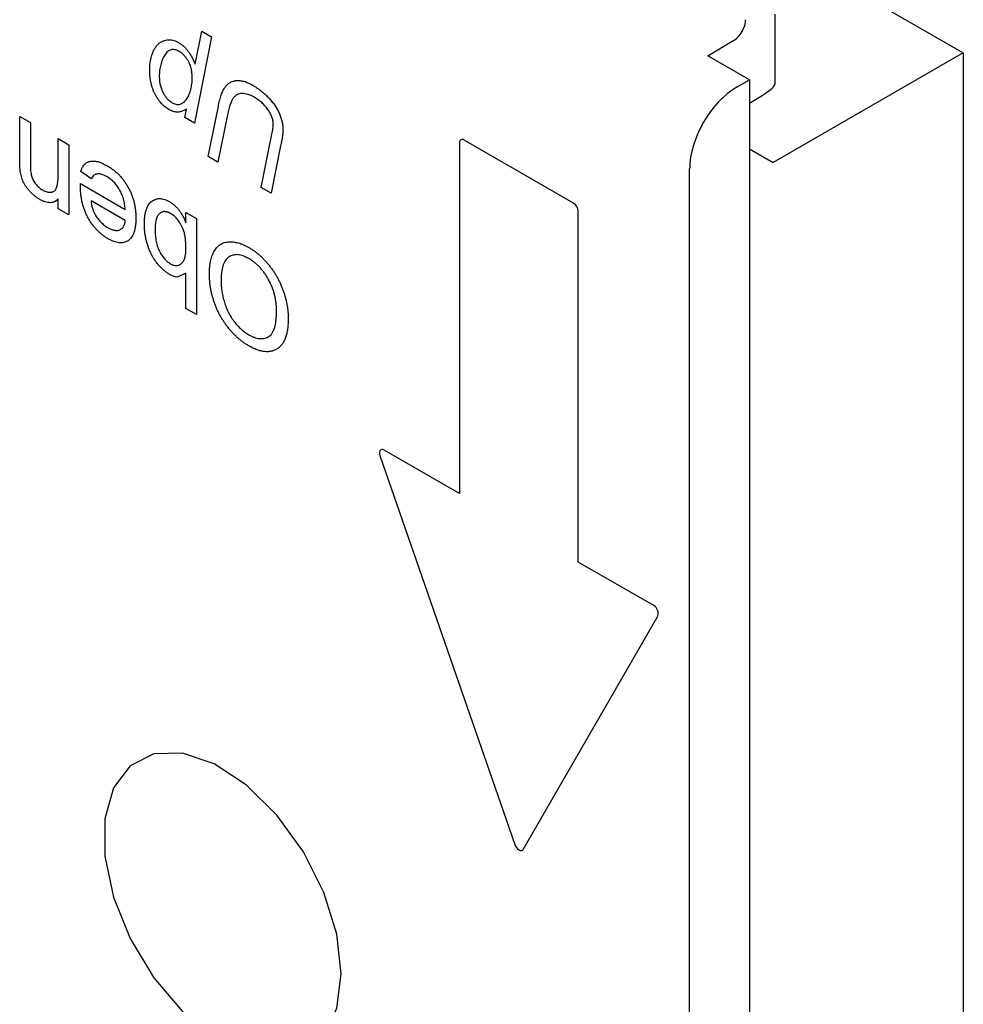
# Model space of a CAD drawing. Units: millimetres. Extents: x -230 to 758, y 62 to 508.
# Drawn here: x 494 to 522, y 329 to 358 of the extents above; entities that cross this region are included whole.
import ezdxf

# ---------------------------------------------------------------- set-up
doc = ezdxf.new("R2010")
doc.units = ezdxf.units.MM
doc.layers.add('DUENN-18', color=94, linetype='Continuous')
doc.layers.add('SICHTBAR', color=7, linetype='Continuous', lineweight=25)

msp = doc.modelspace()

# ---------------------------------------------------------------- linework, layer by layer
at = {"layer": 'DUENN-18'}
for p, q in [((499.071, 357.078), (499.27, 358.063)), ((499.27, 358.063), (499.561, 357.895)), ((499.561, 357.895), (499.053, 355.33)), ((515.211, 356.405), (515.58, 356.618)), ((498.763, 355.498), (498.815, 355.74)), ((499.456, 354.328), (499.764, 355.834)), ((500.037, 355.578), (499.747, 354.16)), ((493.849, 354.245), (493.849, 355.523)), ((493.849, 355.523), (494.167, 355.34)), ((494.167, 355.34), (494.167, 354.093)), ((499.053, 355.33), (498.763, 355.498)), ((501.043, 353.412), (501.358, 354.993)), ((494.992, 354.864), (495.309, 354.681)), ((494.992, 353.744), (494.992, 354.864)), ((495.309, 354.681), (495.309, 352.592)), ((506.946, 354.74), (506.946, 344.288)), ((510.34, 352.944), (507.087, 354.822)), ((501.617, 354.646), (501.333, 353.244)), ((499.747, 354.16), (499.456, 354.328)), ((495.979, 353.671), (495.668, 353.887)), ((513.797, 313.927), (513.797, 353.97)), ((495.66, 353.526), (496.991, 352.757)), ((501.333, 353.244), (501.043, 353.412)), ((494.888, 352.984), (494.992, 353.045)), ((494.992, 352.775), (494.992, 353.067)), ((496.991, 352.428), (495.975, 353.014)), ((495.309, 352.592), (494.992, 352.775)), ((498.799, 352.666), (499.117, 352.483)), ((498.799, 352.353), (498.799, 352.666)), ((510.481, 342.247), (510.481, 352.699)), ((499.117, 352.483), (499.117, 349.625)), ((498.799, 350.86), (498.589, 350.758)), ((498.799, 349.808), (498.799, 350.86)), ((499.117, 349.625), (498.799, 349.808)), ((506.946, 344.288), (504.7, 345.585)), ((504.573, 345.422), (508.587, 333.835)), ((512.727, 340.951), (510.481, 342.247)), ((508.84, 333.689), (512.854, 340.641))]:
    msp.add_line(p, q, dxfattribs=at)
at = {"layer": 'DUENN-18', "flags": 128}
for points in [[(504.7, 345.585), (504.664, 345.6), (504.631, 345.604), (504.602, 345.596), (504.58, 345.577), (504.565, 345.548), (504.559, 345.511), (504.562, 345.468), (504.573, 345.422)], [(503.418, 329.98), (503.287, 331.157), (502.903, 332.398), (502.296, 333.612), (501.509, 334.707), (500.602, 335.603), (499.641, 336.234), (498.699, 336.552), (497.844, 336.534), (497.14, 336.181), (496.64, 335.52), (496.38, 334.599), (496.38, 333.487), (496.64, 332.267), (497.14, 331.028), (497.844, 329.863), (498.699, 328.858), (499.641, 328.087), (500.602, 327.608), (501.509, 327.457), (502.296, 327.644), (502.903, 328.156), (503.287, 328.954), (503.418, 329.98)], [(508.587, 333.835), (508.609, 333.785), (508.639, 333.739), (508.675, 333.7), (508.714, 333.671), (508.752, 333.655), (508.788, 333.653), (508.818, 333.664), (508.84, 333.689)]]:
    msp.add_lwpolyline(points, dxfattribs=at)
at = {"layer": 'DUENN-18'}
for centre, radius, start, end in [((507.032, 354.754), 0.0873, 50.7967, 189.214), ((510.174, 352.685), 0.307, 2.6055, 57.3945), ((512.594, 340.716), 0.27, 344.0093, 60.4676)]:
    msp.add_arc(centre, radius, start, end, dxfattribs=at)
msp.add_ellipse((515.224, 354.779), major_axis=(1.013, 1.724), ratio=0.582398, start_param=0.798484, end_param=2.360553, dxfattribs=at)
for points, knots in [([(497.72, 356.895), (497.721, 356.947), (497.723, 357.049), (497.741, 357.19), (497.769, 357.318), (497.809, 357.431), (497.857, 357.529), (497.91, 357.612), (497.968, 357.68), (498.032, 357.73), (498.099, 357.767), (498.166, 357.794), (498.233, 357.81), (498.302, 357.814), (498.37, 357.808), (498.44, 357.792), (498.511, 357.766), (498.558, 357.74), (498.582, 357.727)], [0, 0, 0, 0, 0.08645, 0.169488, 0.250044, 0.328628, 0.404164, 0.474752, 0.541071, 0.603264, 0.662133, 0.717232, 0.769153, 0.817761, 0.864611, 0.910357, 0.955175, 1, 1, 1, 1]), ([(498.582, 357.727), (498.607, 357.712), (498.658, 357.68), (498.731, 357.62), (498.799, 357.552), (498.864, 357.474), (498.923, 357.388), (498.978, 357.292), (499.028, 357.188), (499.057, 357.116), (499.071, 357.078)], [0, 0, 0, 0, 0.125113, 0.245174, 0.362648, 0.480163, 0.600346, 0.725653, 0.858258, 1, 1, 1, 1]), ([(498.593, 357.464), (498.572, 357.475), (498.529, 357.498), (498.468, 357.516), (498.409, 357.523), (498.354, 357.514), (498.302, 357.494), (498.253, 357.46), (498.208, 357.413), (498.167, 357.355), (498.129, 357.289), (498.097, 357.219), (498.069, 357.145), (498.046, 357.067), (498.028, 356.987), (498.015, 356.903), (498.007, 356.815), (498.006, 356.755), (498.006, 356.724)], [0, 0, 0, 0, 0.053516, 0.105385, 0.157292, 0.210371, 0.266024, 0.325579, 0.389373, 0.458359, 0.529396, 0.598921, 0.667338, 0.734881, 0.801394, 0.867927, 0.933886, 1, 1, 1, 1]), ([(498.955, 356.964), (498.947, 356.989), (498.933, 357.04), (498.9, 357.114), (498.862, 357.187), (498.817, 357.256), (498.768, 357.32), (498.713, 357.377), (498.654, 357.426), (498.614, 357.451), (498.593, 357.464)], [0, 0, 0, 0, 0.126087, 0.248118, 0.370696, 0.4943, 0.619336, 0.742376, 0.868829, 1, 1, 1, 1]), ([(498.291, 355.733), (498.271, 355.746), (498.231, 355.77), (498.173, 355.814), (498.118, 355.862), (498.065, 355.917), (498.015, 355.976), (497.968, 356.041), (497.923, 356.11), (497.881, 356.185), (497.843, 356.263), (497.81, 356.346), (497.783, 356.43), (497.76, 356.518), (497.742, 356.609), (497.729, 356.702), (497.722, 356.798), (497.721, 356.862), (497.72, 356.895)], [0, 0, 0, 0, 0.058573, 0.114864, 0.169877, 0.22393, 0.278625, 0.333823, 0.390309, 0.448646, 0.508788, 0.569891, 0.633392, 0.699066, 0.768383, 0.841385, 0.918445, 1, 1, 1, 1]), ([(498.984, 356.615), (498.984, 356.635), (498.983, 356.672), (498.982, 356.726), (498.98, 356.775), (498.977, 356.821), (498.973, 356.862), (498.968, 356.9), (498.963, 356.933), (498.957, 356.954), (498.955, 356.964)], [0, 0, 0, 0, 0.172629, 0.32995, 0.475386, 0.605682, 0.72461, 0.828571, 0.921084, 1, 1, 1, 1]), ([(498.006, 356.724), (498.006, 356.702), (498.006, 356.659), (498.012, 356.593), (498.02, 356.53), (498.032, 356.468), (498.048, 356.408), (498.066, 356.35), (498.088, 356.294), (498.114, 356.24), (498.142, 356.189), (498.172, 356.142), (498.203, 356.098), (498.237, 356.058), (498.271, 356.021), (498.308, 355.988), (498.346, 355.959), (498.372, 355.943), (498.386, 355.935)], [0, 0, 0, 0, 0.082329, 0.159352, 0.233418, 0.302938, 0.369805, 0.432986, 0.495651, 0.555958, 0.615192, 0.671524, 0.726454, 0.780418, 0.834176, 0.887878, 0.943169, 1, 1, 1, 1]), ([(498.386, 355.935), (498.405, 355.925), (498.443, 355.905), (498.499, 355.887), (498.552, 355.88), (498.604, 355.882), (498.652, 355.897), (498.7, 355.92), (498.745, 355.955), (498.789, 355.998), (498.829, 356.053), (498.866, 356.117), (498.899, 356.193), (498.928, 356.276), (498.952, 356.363), (498.97, 356.448), (498.981, 356.532), (498.983, 356.588), (498.984, 356.615)], [0, 0, 0, 0, 0.049004, 0.097695, 0.146009, 0.195846, 0.248135, 0.303182, 0.362247, 0.425505, 0.493013, 0.564304, 0.639613, 0.719463, 0.798764, 0.871801, 0.938714, 1, 1, 1, 1]), ([(499.764, 355.834), (499.77, 355.865), (499.782, 355.925), (499.803, 356.01), (499.824, 356.089), (499.848, 356.162), (499.873, 356.228), (499.899, 356.288), (499.927, 356.342), (499.957, 356.39), (499.988, 356.433), (500.023, 356.469), (500.06, 356.502), (500.1, 356.529), (500.143, 356.553), (500.189, 356.571), (500.238, 356.585), (500.289, 356.593), (500.343, 356.597), (500.4, 356.595), (500.459, 356.586), (500.519, 356.573), (500.582, 356.552), (500.647, 356.527), (500.715, 356.495), (500.76, 356.469), (500.783, 356.456)], [0, 0, 0, 0, 0.056333, 0.11024, 0.161324, 0.210101, 0.255866, 0.299655, 0.34098, 0.379951, 0.417647, 0.454972, 0.491992, 0.529039, 0.566047, 0.603414, 0.641033, 0.679118, 0.71757, 0.756272, 0.795041, 0.834583, 0.874318, 0.915161, 0.956884, 1, 1, 1, 1]), ([(500.783, 356.456), (500.806, 356.443), (500.852, 356.416), (500.919, 356.372), (500.984, 356.326), (501.047, 356.278), (501.107, 356.23), (501.165, 356.178), (501.22, 356.125), (501.273, 356.07), (501.323, 356.013), (501.37, 355.957), (501.414, 355.899), (501.455, 355.841), (501.492, 355.782), (501.526, 355.722), (501.557, 355.662), (501.593, 355.581), (501.631, 355.48), (501.663, 355.359), (501.683, 355.239), (501.685, 355.162), (501.687, 355.124)], [0, 0, 0, 0, 0.053929, 0.106396, 0.157176, 0.206308, 0.253892, 0.300234, 0.345295, 0.389706, 0.432772, 0.474481, 0.514651, 0.554011, 0.591942, 0.629796, 0.666975, 0.703732, 0.776637, 0.849254, 0.923198, 1, 1, 1, 1]), ([(500.833, 356.098), (500.802, 356.115), (500.739, 356.148), (500.647, 356.184), (500.558, 356.205), (500.473, 356.211), (500.394, 356.204), (500.323, 356.177), (500.261, 356.136), (500.217, 356.087), (500.186, 356.038), (500.162, 355.995), (500.141, 355.942), (500.118, 355.884), (500.097, 355.818), (500.076, 355.744), (500.056, 355.664), (500.043, 355.607), (500.037, 355.578)], [0, 0, 0, 0, 0.0740971, 0.1459897, 0.2179163, 0.2897056, 0.3608718, 0.4309757, 0.5013184, 0.5733502, 0.6119716, 0.6545441, 0.7014072, 0.752232, 0.8075557, 0.8672012, 0.9315862, 1, 1, 1, 1]), ([(501.397, 355.295), (501.397, 355.313), (501.396, 355.348), (501.388, 355.403), (501.375, 355.458), (501.358, 355.513), (501.335, 355.568), (501.307, 355.624), (501.274, 355.679), (501.237, 355.735), (501.196, 355.789), (501.151, 355.841), (501.105, 355.891), (501.055, 355.938), (501.003, 355.982), (500.949, 356.024), (500.892, 356.062), (500.853, 356.086), (500.833, 356.098)], [0, 0, 0, 0, 0.057948, 0.114082, 0.169384, 0.223743, 0.278606, 0.334215, 0.39267, 0.454237, 0.517197, 0.580898, 0.645853, 0.712007, 0.780017, 0.850261, 0.923658, 1, 1, 1, 1]), ([(498.815, 355.74), (498.79, 355.727), (498.744, 355.702), (498.674, 355.675), (498.608, 355.659), (498.545, 355.653), (498.483, 355.659), (498.421, 355.674), (498.356, 355.698), (498.313, 355.721), (498.291, 355.733)], [0, 0, 0, 0, 0.1686766, 0.3187987, 0.452242, 0.5693173, 0.6776606, 0.7844718, 0.8916939, 1, 1, 1, 1]), ([(501.358, 354.993), (501.364, 355.024), (501.375, 355.081), (501.388, 355.162), (501.395, 355.232), (501.396, 355.276), (501.397, 355.295)], [0, 0, 0, 0, 0.317925, 0.59016, 0.816576, 1, 1, 1, 1]), ([(501.687, 355.124), (501.686, 355.11), (501.686, 355.081), (501.682, 355.035), (501.677, 354.984), (501.669, 354.926), (501.659, 354.864), (501.647, 354.796), (501.633, 354.723), (501.622, 354.672), (501.617, 354.646)], [0, 0, 0, 0, 0.078526, 0.169335, 0.27468, 0.392474, 0.524029, 0.669224, 0.827229, 1, 1, 1, 1]), ([(493.866, 353.894), (493.864, 353.903), (493.861, 353.925), (493.859, 353.957), (493.856, 353.995), (493.853, 354.037), (493.852, 354.083), (493.85, 354.134), (493.85, 354.188), (493.85, 354.226), (493.849, 354.245)], [0, 0, 0, 0, 0.0795148, 0.1717889, 0.2756765, 0.3943847, 0.5262371, 0.6714233, 0.8282069, 1, 1, 1, 1]), ([(494.167, 354.093), (494.167, 354.06), (494.168, 353.998), (494.174, 353.908), (494.184, 353.828), (494.199, 353.758), (494.221, 353.694), (494.248, 353.633), (494.282, 353.573), (494.323, 353.516), (494.369, 353.461), (494.419, 353.413), (494.473, 353.37), (494.51, 353.347), (494.529, 353.336)], [0, 0, 0, 0, 0.12551, 0.234085, 0.327032, 0.405088, 0.474754, 0.54358, 0.61344, 0.686712, 0.761543, 0.83771, 0.916917, 1, 1, 1, 1]), ([(495.668, 353.887), (495.674, 353.908), (495.687, 353.948), (495.712, 354.001), (495.74, 354.049), (495.773, 354.089), (495.809, 354.125), (495.85, 354.152), (495.894, 354.174), (495.942, 354.189), (495.994, 354.197), (496.05, 354.198), (496.109, 354.193), (496.172, 354.18), (496.238, 354.159), (496.307, 354.132), (496.38, 354.098), (496.43, 354.07), (496.455, 354.056)], [0, 0, 0, 0, 0.063583, 0.12508, 0.184956, 0.244063, 0.302318, 0.360065, 0.418136, 0.476973, 0.536742, 0.597265, 0.658576, 0.722159, 0.787691, 0.855696, 0.926077, 1, 1, 1, 1]), ([(494.441, 353.057), (494.415, 353.072), (494.365, 353.102), (494.292, 353.159), (494.22, 353.22), (494.154, 353.288), (494.093, 353.36), (494.038, 353.432), (493.993, 353.506), (493.956, 353.581), (493.925, 353.656), (493.901, 353.734), (493.88, 353.814), (493.871, 353.867), (493.866, 353.894)], [0, 0, 0, 0, 0.096423, 0.190105, 0.281733, 0.372805, 0.460085, 0.541273, 0.617891, 0.691253, 0.76452, 0.840097, 0.918232, 1, 1, 1, 1]), ([(496.45, 353.729), (496.423, 353.743), (496.372, 353.771), (496.297, 353.8), (496.228, 353.814), (496.165, 353.817), (496.108, 353.804), (496.058, 353.775), (496.014, 353.731), (495.991, 353.691), (495.979, 353.671)], [0, 0, 0, 0, 0.13709, 0.264744, 0.387127, 0.50428, 0.620776, 0.739671, 0.865404, 1, 1, 1, 1]), ([(496.455, 354.056), (496.487, 354.036), (496.55, 353.998), (496.641, 353.934), (496.726, 353.861), (496.807, 353.785), (496.883, 353.701), (496.954, 353.613), (497.019, 353.517), (497.079, 353.417), (497.133, 353.312), (497.18, 353.204), (497.22, 353.094), (497.252, 352.98), (497.277, 352.863), (497.295, 352.744), (497.306, 352.622), (497.307, 352.541), (497.308, 352.5)], [0, 0, 0, 0, 0.067345, 0.131605, 0.193092, 0.252517, 0.310714, 0.368057, 0.425515, 0.483474, 0.542087, 0.601167, 0.661052, 0.722879, 0.787434, 0.854511, 0.925352, 1, 1, 1, 1]), ([(494.529, 353.336), (494.545, 353.327), (494.575, 353.31), (494.62, 353.291), (494.664, 353.277), (494.705, 353.269), (494.745, 353.265), (494.784, 353.267), (494.82, 353.275), (494.856, 353.287), (494.889, 353.307), (494.916, 353.34), (494.94, 353.382), (494.959, 353.434), (494.974, 353.497), (494.984, 353.57), (494.991, 353.653), (494.991, 353.713), (494.992, 353.744)], [0, 0, 0, 0, 0.054744, 0.107502, 0.159444, 0.210783, 0.261361, 0.312396, 0.364361, 0.417705, 0.47244, 0.530699, 0.592893, 0.660801, 0.734468, 0.815779, 0.903965, 1, 1, 1, 1]), ([(495.658, 353.433), (495.658, 353.446), (495.659, 353.477), (495.659, 353.508), (495.66, 353.526)], [0, 0, 0, 0, 0.420703, 1, 1, 1, 1]), ([(496.991, 352.757), (496.989, 352.784), (496.985, 352.837), (496.975, 352.916), (496.961, 352.993), (496.942, 353.067), (496.919, 353.14), (496.891, 353.21), (496.86, 353.278), (496.825, 353.343), (496.786, 353.405), (496.745, 353.464), (496.702, 353.518), (496.656, 353.569), (496.608, 353.615), (496.557, 353.657), (496.505, 353.696), (496.469, 353.718), (496.45, 353.729)], [0, 0, 0, 0, 0.076544, 0.14975, 0.218877, 0.285093, 0.348758, 0.410223, 0.470846, 0.530375, 0.589524, 0.646869, 0.704273, 0.760838, 0.818485, 0.876946, 0.93729, 1, 1, 1, 1]), ([(496.472, 351.884), (496.443, 351.902), (496.385, 351.937), (496.302, 351.999), (496.221, 352.066), (496.146, 352.142), (496.074, 352.223), (496.007, 352.311), (495.943, 352.405), (495.884, 352.506), (495.831, 352.611), (495.784, 352.72), (495.745, 352.832), (495.713, 352.946), (495.689, 353.064), (495.671, 353.185), (495.66, 353.309), (495.659, 353.391), (495.658, 353.433)], [0, 0, 0, 0, 0.062836, 0.122971, 0.181637, 0.238963, 0.295272, 0.352148, 0.409474, 0.46841, 0.528347, 0.588545, 0.650243, 0.713999, 0.780252, 0.849529, 0.922648, 1, 1, 1, 1]), ([(494.992, 353.067), (494.975, 353.05), (494.943, 353.018), (494.887, 352.982), (494.826, 352.962), (494.759, 352.953), (494.687, 352.959), (494.61, 352.978), (494.527, 353.01), (494.47, 353.041), (494.441, 353.057)], [0, 0, 0, 0, 0.128951, 0.252973, 0.373396, 0.492638, 0.612688, 0.736276, 0.865056, 1, 1, 1, 1]), ([(495.975, 353.014), (495.977, 352.994), (495.981, 352.957), (495.989, 352.901), (496, 352.847), (496.014, 352.795), (496.03, 352.745), (496.048, 352.697), (496.068, 352.652), (496.084, 352.623), (496.092, 352.609)], [0, 0, 0, 0, 0.148172, 0.289709, 0.422398, 0.547032, 0.667377, 0.782955, 0.892715, 1, 1, 1, 1]), ([(497.562, 352.305), (497.562, 352.348), (497.564, 352.431), (497.574, 352.547), (497.591, 352.651), (497.616, 352.744), (497.647, 352.825), (497.685, 352.896), (497.73, 352.954), (497.782, 353), (497.839, 353.035), (497.898, 353.06), (497.961, 353.075), (498.026, 353.077), (498.094, 353.071), (498.166, 353.051), (498.239, 353.023), (498.29, 352.996), (498.315, 352.982)], [0, 0, 0, 0, 0.0815471, 0.1590818, 0.2322772, 0.3019558, 0.3686522, 0.4324926, 0.4951221, 0.5565072, 0.6164559, 0.673744, 0.728914, 0.7832102, 0.8364902, 0.8901848, 0.9444991, 1, 1, 1, 1]), ([(498.315, 352.982), (498.34, 352.966), (498.389, 352.936), (498.461, 352.878), (498.528, 352.811), (498.592, 352.736), (498.651, 352.652), (498.705, 352.56), (498.756, 352.459), (498.784, 352.389), (498.799, 352.353)], [0, 0, 0, 0, 0.1257, 0.245943, 0.363399, 0.481887, 0.602377, 0.727267, 0.859238, 1, 1, 1, 1]), ([(498.346, 352.635), (498.33, 352.643), (498.299, 352.66), (498.254, 352.676), (498.21, 352.687), (498.168, 352.69), (498.127, 352.687), (498.089, 352.677), (498.051, 352.66), (498.016, 352.635), (497.984, 352.604), (497.955, 352.564), (497.932, 352.516), (497.913, 352.459), (497.897, 352.394), (497.887, 352.321), (497.88, 352.239), (497.879, 352.181), (497.879, 352.151)], [0, 0, 0, 0, 0.052038, 0.103116, 0.153843, 0.204365, 0.25586, 0.309266, 0.364862, 0.423171, 0.483651, 0.545847, 0.611183, 0.679886, 0.752692, 0.829944, 0.912627, 1, 1, 1, 1]), ([(498.715, 352.165), (498.704, 352.192), (498.682, 352.244), (498.643, 352.319), (498.601, 352.388), (498.556, 352.45), (498.507, 352.506), (498.456, 352.556), (498.402, 352.6), (498.364, 352.623), (498.346, 352.635)], [0, 0, 0, 0, 0.139491, 0.270807, 0.395657, 0.516023, 0.63509, 0.753241, 0.874862, 1, 1, 1, 1]), ([(496.092, 352.609), (496.104, 352.587), (496.129, 352.545), (496.17, 352.486), (496.214, 352.431), (496.261, 352.379), (496.31, 352.331), (496.362, 352.287), (496.417, 352.247), (496.455, 352.225), (496.474, 352.213)], [0, 0, 0, 0, 0.12372, 0.245306, 0.365267, 0.485514, 0.608362, 0.734769, 0.864908, 1, 1, 1, 1]), ([(497.308, 352.5), (497.307, 352.458), (497.306, 352.377), (497.295, 352.263), (497.277, 352.161), (497.252, 352.07), (497.219, 351.99), (497.178, 351.923), (497.132, 351.866), (497.077, 351.822), (497.016, 351.79), (496.951, 351.768), (496.882, 351.758), (496.808, 351.761), (496.731, 351.774), (496.648, 351.798), (496.562, 351.835), (496.502, 351.868), (496.472, 351.884)], [0, 0, 0, 0, 0.077009, 0.149528, 0.219025, 0.284892, 0.348444, 0.409696, 0.470089, 0.529663, 0.588511, 0.645802, 0.702657, 0.759421, 0.816772, 0.875637, 0.93649, 1, 1, 1, 1]), ([(496.474, 352.213), (496.491, 352.204), (496.525, 352.185), (496.575, 352.162), (496.623, 352.145), (496.669, 352.135), (496.713, 352.129), (496.755, 352.128), (496.794, 352.135), (496.831, 352.146), (496.865, 352.163), (496.896, 352.184), (496.921, 352.212), (496.944, 352.244), (496.962, 352.282), (496.976, 352.326), (496.986, 352.374), (496.989, 352.41), (496.991, 352.428)], [0, 0, 0, 0, 0.068917, 0.135551, 0.199737, 0.262622, 0.324497, 0.386093, 0.447413, 0.509197, 0.570922, 0.630837, 0.690156, 0.749787, 0.809726, 0.87092, 0.934593, 1, 1, 1, 1]), ([(498.313, 350.821), (498.286, 350.838), (498.233, 350.87), (498.154, 350.931), (498.077, 350.999), (498.003, 351.075), (497.933, 351.158), (497.87, 351.245), (497.812, 351.337), (497.762, 351.432), (497.717, 351.532), (497.678, 351.635), (497.643, 351.743), (497.614, 351.854), (497.591, 351.967), (497.574, 352.081), (497.564, 352.194), (497.562, 352.268), (497.562, 352.305)], [0, 0, 0, 0, 0.061082, 0.121015, 0.180664, 0.240994, 0.300595, 0.358734, 0.41574, 0.473275, 0.531841, 0.592009, 0.654984, 0.720571, 0.788393, 0.857324, 0.927715, 1, 1, 1, 1]), ([(497.879, 352.151), (497.879, 352.12), (497.88, 352.06), (497.887, 351.969), (497.897, 351.883), (497.911, 351.8), (497.929, 351.722), (497.952, 351.647), (497.979, 351.576), (498.01, 351.508), (498.045, 351.446), (498.08, 351.388), (498.118, 351.335), (498.158, 351.286), (498.199, 351.242), (498.242, 351.203), (498.287, 351.168), (498.317, 351.149), (498.333, 351.14)], [0, 0, 0, 0, 0.090409, 0.174964, 0.254497, 0.328263, 0.397257, 0.462236, 0.524174, 0.583202, 0.640059, 0.694176, 0.74619, 0.796914, 0.847169, 0.897135, 0.94804, 1, 1, 1, 1]), ([(498.799, 351.607), (498.799, 351.635), (498.798, 351.691), (498.794, 351.772), (498.788, 351.849), (498.779, 351.92), (498.767, 351.988), (498.753, 352.051), (498.737, 352.109), (498.722, 352.147), (498.715, 352.165)], [0, 0, 0, 0, 0.1626908, 0.3135932, 0.4529588, 0.5821861, 0.6997669, 0.8092438, 0.9081704, 1, 1, 1, 1]), ([(499.497, 350.839), (499.498, 350.874), (499.499, 350.943), (499.506, 351.043), (499.518, 351.137), (499.534, 351.225), (499.555, 351.308), (499.581, 351.386), (499.612, 351.457), (499.647, 351.523), (499.687, 351.583), (499.73, 351.635), (499.778, 351.68), (499.829, 351.718), (499.885, 351.747), (499.944, 351.77), (500.008, 351.784), (500.075, 351.792), (500.144, 351.793), (500.215, 351.788), (500.288, 351.775), (500.362, 351.758), (500.437, 351.733), (500.514, 351.703), (500.592, 351.666), (500.645, 351.636), (500.671, 351.622)], [0, 0, 0, 0, 0.0475608, 0.0939645, 0.1391151, 0.1836311, 0.2274629, 0.2707095, 0.3136187, 0.3562697, 0.3983765, 0.4395679, 0.4800578, 0.519902, 0.5596723, 0.599077, 0.6390733, 0.6793156, 0.7197837, 0.7596238, 0.7994802, 0.8391921, 0.8787004, 0.9187922, 0.9590823, 1, 1, 1, 1]), ([(498.333, 351.14), (498.348, 351.131), (498.379, 351.114), (498.424, 351.098), (498.469, 351.086), (498.51, 351.084), (498.551, 351.087), (498.589, 351.098), (498.627, 351.115), (498.662, 351.139), (498.694, 351.17), (498.723, 351.209), (498.746, 351.256), (498.766, 351.312), (498.781, 351.374), (498.792, 351.444), (498.798, 351.522), (498.799, 351.578), (498.799, 351.607)], [0, 0, 0, 0, 0.052853, 0.104731, 0.156095, 0.207631, 0.259933, 0.314175, 0.370641, 0.429448, 0.490424, 0.553594, 0.618928, 0.687109, 0.758874, 0.834565, 0.914627, 1, 1, 1, 1]), ([(500.671, 351.622), (500.7, 351.605), (500.756, 351.571), (500.839, 351.514), (500.92, 351.451), (500.999, 351.386), (501.076, 351.314), (501.15, 351.238), (501.222, 351.157), (501.291, 351.072), (501.357, 350.983), (501.419, 350.892), (501.478, 350.8), (501.531, 350.704), (501.581, 350.607), (501.627, 350.508), (501.668, 350.407), (501.705, 350.304), (501.738, 350.202), (501.766, 350.1), (501.791, 349.999), (501.811, 349.9), (501.826, 349.801), (501.837, 349.705), (501.844, 349.609), (501.845, 349.547), (501.845, 349.516)], [0, 0, 0, 0, 0.044702, 0.088543, 0.131465, 0.173817, 0.215722, 0.257259, 0.298741, 0.340502, 0.382149, 0.423093, 0.463588, 0.504008, 0.544388, 0.584918, 0.626224, 0.667943, 0.709911, 0.751354, 0.792596, 0.83393, 0.874994, 0.916436, 0.957902, 1, 1, 1, 1]), ([(500.673, 351.291), (500.643, 351.307), (500.586, 351.339), (500.501, 351.374), (500.421, 351.397), (500.344, 351.409), (500.271, 351.408), (500.202, 351.398), (500.138, 351.374), (500.078, 351.34), (500.023, 351.293), (499.975, 351.236), (499.936, 351.164), (499.903, 351.082), (499.877, 350.988), (499.859, 350.881), (499.848, 350.763), (499.847, 350.678), (499.846, 350.634)], [0, 0, 0, 0, 0.061057, 0.119549, 0.176812, 0.232964, 0.288593, 0.344678, 0.401674, 0.460555, 0.520493, 0.581231, 0.643451, 0.707862, 0.775364, 0.846409, 0.921149, 1, 1, 1, 1]), ([(501.496, 349.722), (501.496, 349.764), (501.495, 349.845), (501.483, 349.969), (501.465, 350.09), (501.44, 350.209), (501.406, 350.326), (501.365, 350.439), (501.317, 350.551), (501.263, 350.659), (501.202, 350.762), (501.138, 350.859), (501.069, 350.949), (500.997, 351.032), (500.922, 351.108), (500.842, 351.177), (500.759, 351.239), (500.702, 351.274), (500.673, 351.291)], [0, 0, 0, 0, 0.075976, 0.148148, 0.217234, 0.283343, 0.347255, 0.409524, 0.470659, 0.531831, 0.591991, 0.650519, 0.707573, 0.764172, 0.82112, 0.8791, 0.938413, 1, 1, 1, 1]), ([(498.589, 350.758), (498.58, 350.753), (498.51, 350.714), (498.405, 350.771), (498.313, 350.821)], [0, 0, 0, 0, 0.130356, 1, 1, 1, 1]), ([(500.67, 348.692), (500.642, 348.708), (500.586, 348.741), (500.504, 348.797), (500.424, 348.858), (500.346, 348.924), (500.271, 348.994), (500.197, 349.069), (500.125, 349.148), (500.056, 349.232), (499.99, 349.319), (499.928, 349.409), (499.869, 349.501), (499.815, 349.596), (499.765, 349.692), (499.72, 349.792), (499.677, 349.893), (499.64, 349.996), (499.606, 350.101), (499.577, 350.205), (499.552, 350.311), (499.532, 350.416), (499.517, 350.522), (499.505, 350.628), (499.499, 350.734), (499.498, 350.803), (499.497, 350.839)], [0, 0, 0, 0, 0.0430907, 0.0855703, 0.1271348, 0.1679384, 0.2086567, 0.2489863, 0.2893577, 0.3300792, 0.370445, 0.4105096, 0.4500692, 0.4895367, 0.5291226, 0.5690906, 0.6095336, 0.6505816, 0.6923239, 0.7342641, 0.7765007, 0.8195846, 0.8631244, 0.9078563, 0.9533427, 1, 1, 1, 1]), ([(499.846, 350.634), (499.846, 350.606), (499.847, 350.55), (499.852, 350.465), (499.859, 350.382), (499.87, 350.299), (499.885, 350.217), (499.901, 350.137), (499.922, 350.057), (499.945, 349.978), (499.971, 349.9), (500.001, 349.825), (500.033, 349.751), (500.068, 349.679), (500.106, 349.609), (500.147, 349.541), (500.191, 349.475), (500.237, 349.411), (500.286, 349.35), (500.336, 349.292), (500.388, 349.238), (500.441, 349.188), (500.495, 349.141), (500.551, 349.097), (500.609, 349.058), (500.648, 349.034), (500.668, 349.022)], [0, 0, 0, 0, 0.050847, 0.099743, 0.147423, 0.194067, 0.239148, 0.283312, 0.326545, 0.3689, 0.410532, 0.451007, 0.490829, 0.530205, 0.569114, 0.607752, 0.64659, 0.685846, 0.724961, 0.763672, 0.802198, 0.841089, 0.879661, 0.919078, 0.959102, 1, 1, 1, 1]), ([(500.668, 349.022), (500.696, 349.007), (500.751, 348.977), (500.831, 348.944), (500.909, 348.92), (500.984, 348.907), (501.056, 348.903), (501.125, 348.91), (501.191, 348.928), (501.253, 348.955), (501.312, 348.995), (501.361, 349.052), (501.403, 349.126), (501.438, 349.214), (501.464, 349.318), (501.482, 349.438), (501.494, 349.574), (501.495, 349.672), (501.496, 349.722)], [0, 0, 0, 0, 0.055944, 0.110712, 0.164055, 0.216875, 0.269578, 0.323272, 0.377576, 0.433444, 0.490917, 0.550621, 0.613113, 0.679858, 0.751356, 0.82826, 0.910794, 1, 1, 1, 1]), ([(501.845, 349.516), (501.844, 349.459), (501.843, 349.349), (501.827, 349.195), (501.801, 349.057), (501.766, 348.934), (501.719, 348.828), (501.663, 348.735), (501.596, 348.66), (501.519, 348.599), (501.434, 348.555), (501.343, 348.526), (501.245, 348.513), (501.141, 348.516), (501.032, 348.536), (500.916, 348.572), (500.795, 348.623), (500.712, 348.668), (500.67, 348.692)], [0, 0, 0, 0, 0.0752246, 0.1465713, 0.2144953, 0.2794534, 0.3424183, 0.4035099, 0.4637741, 0.5238754, 0.5832614, 0.6413104, 0.6989048, 0.7563009, 0.8146321, 0.8743277, 0.9357848, 1, 1, 1, 1])]:
    msp.add_open_spline(points, degree=3, knots=knots, dxfattribs=at)
at = {"layer": 'SICHTBAR'}
for p, q in [((517.891, 359.756), (521.944, 357.416)), ((516.345, 356.559), (516.345, 358.569)), ((514.343, 357.332), (515.117, 357.795)), ((515.58, 356.618), (514.343, 357.332)), ((521.944, 357.416), (516.287, 354.15)), ((521.944, 357.416), (521.944, 314.205)), ((515.58, 356.618), (515.58, 314.956)), ((515.58, 355.925), (515.954, 356.149)), ((515.58, 354.559), (516.287, 354.15))]:
    msp.add_line(p, q, dxfattribs=at)
msp.add_arc((516.095, 356.559), 0.25, 310.7272, 360, dxfattribs=at)
msp.add_ellipse((515.114, 358.201), major_axis=(0.245, 0.436), ratio=0.569775, start_param=3.929261, end_param=5.49133, dxfattribs=at)
msp.add_open_spline([(515.954, 356.149), (515.98, 356.165), (516.083, 356.228), (516.183, 356.309), (516.258, 356.37)], degree=3, knots=[0, 0, 0, 0, 0.2511188, 1, 1, 1, 1], dxfattribs=at)

doc.saveas('drawing.dxf')
